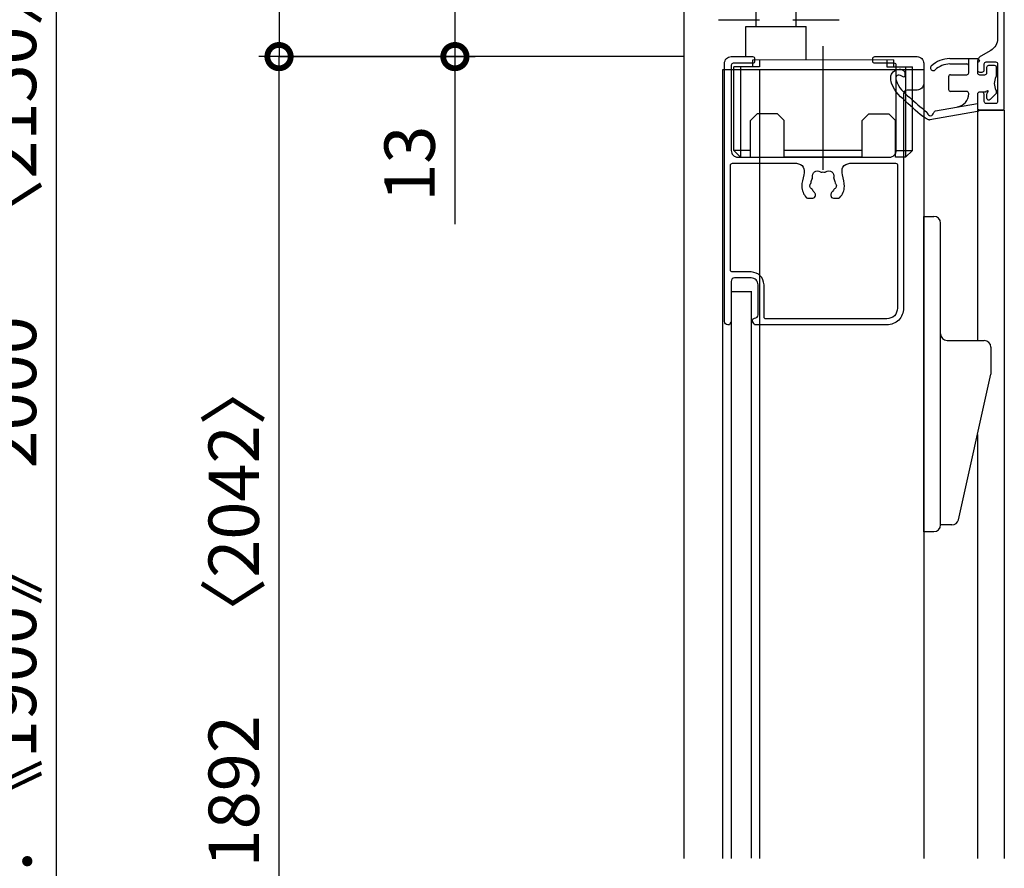
# Model space of a CAD drawing. Extents: x -424 to 186, y -4 to 301.
# Drawn here: x -359 to -310, y 153 to 196 of the extents above; entities that cross this region are included whole.
import ezdxf

# ---------------------------------------------------------------- set-up
doc = ezdxf.new("R2010")
doc.units = 0
doc.layers.get('0').update_dxf_attribs({"linetype": 'CONTINUOUS'})
doc.layers.get('DEFPOINTS').update_dxf_attribs({"linetype": 'CONTINUOUS'})
doc.layers.add('TV', color=7, linetype='CONTINUOUS')
doc.styles.add('MX_DIMTXSTY_3', font='txt.shx', dxfattribs={"width": 1.2, "bigfont": 'extfont.shx'})
doc.styles.add('MX_NOTE_STANDARD', font='txt.shx', dxfattribs={"bigfont": 'extfont.shx'})
doc.dimstyles.new('MX_DIMSTYLE_TV', dxfattribs={"dimtxt": 2.5, "dimasz": 2.5, "dimexe": 1, "dimexo": 0, "dimgap": 1, "dimtad": 1, "dimlfac": 3, "dimdsep": 46, "dimtxsty": 'MX_NOTE_STANDARD', "dimblk1": 'OPEN30', "dimblk2": 'OPEN30', "dimsah": 1, "dimcen": 2.5, "dimadec": 0, "dimazin": 0, "dimtfac": 1, "dimtmove": 0, "dimatfit": 3, "dimldrblk": 'OPEN30', "dimfxl": 1, "dimtzin": 0, "dimarcsym": 0})

# ---------------------------------------------------------------- blocks, each defined once
blk = doc.blocks.new('_DOTSMALL')
at = {"color": 0, "linetype": 'ByBlock', "lineweight": -2, "const_width": 0.5}
blk.add_lwpolyline([(-0.0625, 0, 1), (0.0625, 0, 1)], format="xyb", close=True, dxfattribs=at)
blk = doc.blocks.new('*D18')
at = {"layer": 'DEFPOINTS', "color": 0}
for p in [(-356.744, 224.697), (-345.682, 193.697), (-345.682, 193.697)]:
    blk.add_point(p, dxfattribs=at)
at = {"layer": 'TV', "color": 0, "linetype": 'Continuous', "lineweight": -2}
for p, q in [((-356.744, 224.697), (-345.206, 224.697)), ((-345.682, 224.697), (-345.682, 193.697)), ((-345.682, 193.697), (-345.206, 193.697))]:
    blk.add_line(p, q, dxfattribs=at)
at = {"layer": 'TV', "color": 0, "lineweight": -2, "xscale": 2.32, "yscale": 2.32, "zscale": 2.32}
for p, rotation in [((-345.682, 224.697), 90), ((-345.682, 193.697), 270)]:
    blk.add_blockref('_DOTSMALL', p, dxfattribs=dict(at, rotation=rotation))
at = {"layer": 'TV', "color": 0, "linetype": 'Continuous', "insert": (-347.932, 209.197), "char_height": 2.5, "attachment_point": 5, "rotation": 90, "line_spacing_factor": 0.9, "style": 'MX_NOTE_STANDARD'}
blk.add_mtext('\\A1;93', dxfattribs=at)
blk = doc.blocks.new('_OPEN30')
at = {"color": 0, "linetype": 'ByBlock', "lineweight": -2}
for p, q in [((-1, 0.267949), (0, 0)), ((0, 0), (-1, -0.267949)), ((0, 0), (-1, 0))]:
    blk.add_line(p, q, dxfattribs=at)
blk = doc.blocks.new('*D22')
at = {"layer": 'DEFPOINTS', "color": 0}
for p in [(-345.682, 193.697), (-325.559, 193.697), (-321.326, 120.697)]:
    blk.add_point(p, dxfattribs=at)
at = {"layer": 'TV', "color": 0, "linetype": 'Continuous', "lineweight": -2}
for p, q in [((-325.559, 193.697), (-346.682, 193.697)), ((-345.682, 120.697), (-345.682, 193.697)), ((-321.326, 120.697), (-346.682, 120.697))]:
    blk.add_line(p, q, dxfattribs=at)
at = {"layer": 'TV', "color": 0, "lineweight": -2, "xscale": 2.32, "yscale": 2.32, "zscale": 2.32}
for p, rotation in [((-345.682, 193.697), 90), ((-345.682, 120.697), 270)]:
    blk.add_blockref('_DOTSMALL', p, dxfattribs=dict(at, rotation=rotation))
at = {"layer": 'TV', "color": 0, "linetype": 'Continuous', "insert": (-347.932, 157.197), "char_height": 2.5, "attachment_point": 5, "rotation": 90, "line_spacing_factor": 0.9, "style": 'MX_NOTE_STANDARD'}
blk.add_mtext('\\A1;《1792》\u30001892\u3000〈2042〉', dxfattribs=at)
blk = doc.blocks.new('*D23')
at = {"layer": 'DEFPOINTS', "color": 0}
for p in [(-334.293, 224.697), (-356.825, 115.697), (-356.744, 115.697)]:
    blk.add_point(p, dxfattribs=at)
at = {"layer": 'TV', "color": 0, "linetype": 'Continuous', "lineweight": -2}
for p, q in [((-334.293, 224.697), (-357.744, 224.697)), ((-356.744, 224.697), (-356.744, 115.697)), ((-356.825, 115.697), (-355.744, 115.697))]:
    blk.add_line(p, q, dxfattribs=at)
at = {"layer": 'TV', "color": 0, "lineweight": -2, "xscale": 2.32, "yscale": 2.32, "zscale": 2.32}
for p, rotation in [((-356.744, 224.697), 90), ((-356.744, 115.697), 270)]:
    blk.add_blockref('_DOTSMALL', p, dxfattribs=dict(at, rotation=rotation))
at = {"layer": 'TV', "color": 0, "linetype": 'Continuous', "insert": (-358.994, 170.197), "char_height": 2.5, "attachment_point": 5, "rotation": 90, "line_spacing_factor": 0.9, "style": 'MX_NOTE_STANDARD'}
blk.add_mtext('\\A1;ドア高：《1900》\u30002000\u3000〈2150〉', dxfattribs=at)
blk = doc.blocks.new('*D27')
at = {"layer": 'DEFPOINTS', "color": 0}
for p in [(-324.826, 198.03), (-345.682, 193.697), (-336.946, 193.697)]:
    blk.add_point(p, dxfattribs=at)
at = {"layer": 'TV', "color": 0, "linetype": 'Continuous', "lineweight": -2}
for p, q in [((-336.946, 196.017), (-336.946, 198.337)), ((-324.826, 198.03), (-337.946, 198.03)), ((-336.946, 198.03), (-336.946, 193.697)), ((-345.682, 193.697), (-335.946, 193.697)), ((-336.946, 193.697), (-336.946, 185.377))]:
    blk.add_line(p, q, dxfattribs=at)
at = {"layer": 'TV', "color": 0, "lineweight": -2, "xscale": 2.32, "yscale": 2.32, "zscale": 2.32}
for p, rotation in [((-336.946, 198.03), 90), ((-336.946, 193.697), 270)]:
    blk.add_blockref('_DOTSMALL', p, dxfattribs=dict(at, rotation=rotation))
at = {"layer": 'TV', "color": 0, "linetype": 'Continuous', "insert": (-339.196, 188.377), "char_height": 2.5, "attachment_point": 5, "rotation": 90, "line_spacing_factor": 0.9, "style": 'MX_DIMTXSTY_3'}
blk.add_mtext('\\A1;13', dxfattribs=at)

msp = doc.modelspace()

# ---------------------------------------------------------------- linework, layer by layer
at = {"layer": 'TV', "color": 7, "linetype": 'Continuous'}
for p, q in [((-325.559, 153.865), (-325.559, 220.698)), ((-321.993, 197.532), (-321.993, 195.198)), ((-319.993, 195.198), (-319.993, 197.532)), ((-323.86, 195.532), (-321.826, 195.532)), ((-322.493, 195.198), (-319.493, 195.198)), ((-322.493, 193.698), (-322.493, 195.198)), ((-320.16, 195.532), (-317.86, 195.532)), ((-319.493, 193.529), (-319.493, 195.198)), ((-318.659, 188.075), (-318.659, 194.223)), ((-321.826, 193.195), (-323.094, 193.195)), ((-323.093, 189.029), (-323.094, 193.195)), ((-322.76, 193.195), (-322.76, 188.696)), ((-315.159, 193.529), (-322.159, 193.528)), ((-322.159, 193.528), (-322.159, 193.195)), ((-321.826, 193.528), (-321.826, 193.195)), ((-315.493, 193.529), (-315.493, 193.196)), ((-315.493, 193.196), (-314.226, 193.196)), ((-315.159, 193.529), (-315.159, 193.196)), ((-314.559, 193.196), (-314.559, 188.696)), ((-314.226, 189.029), (-314.226, 193.196)), ((-312.362, 193.598), (-310.992, 193.598)), ((-312.362, 193.332), (-311.526, 193.332)), ((-311.426, 192.898), (-311.426, 193.598)), ((-323.659, 193.032), (-323.659, 153.865)), ((-313.659, 193.032), (-323.659, 193.032)), ((-321.826, 193.032), (-321.826, 153.865)), ((-313.659, 193.032), (-313.659, 153.865)), ((-312.426, 192.698), (-312.426, 192.065)), ((-312.326, 192.798), (-311.526, 192.798)), ((-311.526, 191.965), (-312.326, 191.965)), ((-311.426, 191.854), (-311.426, 191.865)), ((-322.259, 190.529), (-321.926, 190.862)), ((-320.926, 190.862), (-321.926, 190.862)), ((-320.926, 190.862), (-320.593, 190.529)), ((-316.392, 190.862), (-316.726, 190.529)), ((-316.392, 190.862), (-315.392, 190.862)), ((-315.059, 190.529), (-315.392, 190.862)), ((-310.992, 191.032), (-310.992, 179.594)), ((-309.659, 191.032), (-310.992, 191.032)), ((-309.659, 191.032), (-309.659, 153.865)), ((-322.259, 188.695), (-322.259, 190.529)), ((-320.593, 188.695), (-320.593, 190.529)), ((-316.726, 188.695), (-316.726, 190.529)), ((-315.059, 188.696), (-315.059, 190.529)), ((-322.259, 189.029), (-323.093, 189.029)), ((-322.759, 188.695), (-323.093, 189.028)), ((-316.726, 189.03), (-320.593, 189.029)), ((-315.059, 189.03), (-314.226, 189.03)), ((-314.559, 188.696), (-314.226, 189.029)), ((-322.759, 188.695), (-322.259, 188.695)), ((-316.726, 188.695), (-320.593, 188.695)), ((-314.559, 188.696), (-315.059, 188.696)), ((-313.659, 185.761), (-313.159, 185.761)), ((-313.659, 170.094), (-313.659, 185.761)), ((-312.826, 170.428), (-312.826, 185.428)), ((-323.226, 182.032), (-322.226, 182.032)), ((-323.226, 182.032), (-323.226, 153.865)), ((-322.226, 182.04), (-322.226, 153.874)), ((-312.492, 179.594), (-310.659, 179.594)), ((-310.326, 179.261), (-310.326, 177.928)), ((-311.934, 170.689), (-310.326, 177.928)), ((-310.992, 174.928), (-310.992, 153.865)), ((-312.26, 170.428), (-312.826, 170.428)), ((-313.159, 170.094), (-313.659, 170.094))]:
    msp.add_line(p, q, dxfattribs=at)
for points in [[(-309.659, 191.132), (-309.659, 207.365)], [(-309.992, 197.932), (-309.992, 194.586)], [(-323.226, 193.698), (-322.159, 193.698)], [(-316.092, 193.698), (-313.992, 193.698)], [(-310.326, 194.009), (-310.826, 193.72)], [(-323.559, 180.532), (-323.559, 193.365)], [(-323.226, 193.265), (-323.226, 189.032)], [(-322.159, 193.365), (-323.126, 193.365)], [(-322.059, 193.598), (-322.059, 193.465)], [(-316.192, 193.465), (-316.192, 193.598)], [(-315.126, 193.365), (-316.092, 193.365)], [(-315.026, 189.032), (-315.026, 193.265)], [(-313.659, 193.365), (-313.659, 192.365)], [(-310.992, 193.432), (-310.992, 193.032)], [(-310.992, 193.398), (-310.992, 192.898)], [(-310.659, 193.032), (-310.659, 193.332)], [(-310.559, 193.432), (-310.092, 193.432)], [(-310.426, 193.265), (-310.159, 193.265)], [(-309.992, 193.332), (-309.992, 191.465)], [(-310.892, 192.932), (-310.759, 192.932)], [(-310.892, 192.798), (-310.626, 192.798)], [(-310.526, 192.898), (-310.526, 193.165)], [(-310.059, 193.165), (-310.059, 192.744)], [(-314.659, 191.865), (-314.659, 181.198)], [(-313.992, 192.032), (-314.492, 192.032)], [(-310.992, 191.832), (-310.992, 191.132)], [(-310.992, 191.832), (-310.992, 191.098)], [(-310.759, 191.932), (-310.892, 191.932)], [(-310.609, 191.932), (-310.892, 191.932)], [(-310.659, 191.465), (-310.659, 191.832)], [(-310.526, 191.632), (-310.526, 191.848)], [(-310.059, 191.986), (-310.059, 191.857), (-310.355, 191.561)], [(-313.077, 191.004), (-310.992, 191.371)], [(-310.092, 191.365), (-310.559, 191.365)], [(-310.992, 190.965), (-313.355, 190.548)], [(-310.892, 191.032), (-309.759, 191.032)], [(-323.259, 183.098), (-323.259, 188.298)], [(-323.159, 188.398), (-319.982, 188.398)], [(-322.892, 188.698), (-315.359, 188.698)], [(-317.336, 188.398), (-315.059, 188.398)], [(-314.959, 188.298), (-314.959, 181.198)], [(-319.042, 186.798), (-319.042, 186.845)], [(-318.276, 186.845), (-318.276, 186.798)], [(-319.417, 186.665), (-319.176, 186.665)], [(-318.142, 186.665), (-317.901, 186.665)], [(-322.226, 182.998), (-323.159, 182.998)], [(-323.226, 182.532), (-323.226, 180.559)], [(-322.226, 182.698), (-323.059, 182.698)], [(-321.892, 180.865), (-321.892, 182.365)], [(-321.592, 180.765), (-321.592, 182.365)], [(-323.24, 180.508), (-323.297, 180.414)], [(-322.159, 180.559), (-322.159, 180.598)], [(-322.088, 180.414), (-322.145, 180.508)], [(-315.492, 180.665), (-321.492, 180.665)], [(-323.382, 180.365), (-323.392, 180.365)], [(-315.492, 180.365), (-322.002, 180.365)]]:
    msp.add_lwpolyline(points, dxfattribs=at)
for centre, radius, start, end in [((-313.192, 193.132), 0.133, 133.7617, 313.7617), ((-312.362, 192.265), 1.333, 90, 133.7617), ((-312.362, 192.265), 1.067, 90, 133.7617), ((-311.526, 193.232), 0.1, 0, 90), ((-312.326, 192.698), 0.1, 90, 180), ((-311.526, 192.898), 0.1, 270, 0), ((-312.326, 192.065), 0.1, 180, 270), ((-312.092, 191.854), 0.667, 280, 0), ((-311.526, 191.865), 0.1, 0, 90), ((-313.159, 185.428), 0.333, 0, 90), ((-312.492, 179.928), 0.333, 180, 270), ((-310.659, 179.261), 0.333, 0, 90), ((-312.26, 170.761), 0.333, 270, 347.4712), ((-313.159, 170.428), 0.333, 270, 0)]:
    msp.add_arc(centre, radius, start, end, dxfattribs=at)
for points, start_tangent, end_tangent in [([(-309.992, 194.586), (-310.082, 194.253), (-310.326, 194.009)], (-0.031641, -0.999499), (-0.849771, -0.527152)), ([(-323.559, 193.365), (-323.461, 193.601), (-323.226, 193.698)], (0.093426, 0.995626), (0.995626, 0.093426)), ([(-322.159, 193.698), (-322.088, 193.669), (-322.059, 193.598)], (0.995626, -0.093426), (0.093426, -0.995626)), ([(-316.192, 193.598), (-316.163, 193.669), (-316.092, 193.698)], (0.093426, 0.995626), (0.995626, 0.093426)), ([(-313.992, 193.698), (-313.757, 193.601), (-313.659, 193.365)], (0.995626, -0.093426), (0.093426, -0.995626)), ([(-310.826, 193.72), (-310.948, 193.598), (-310.992, 193.432)], (-0.849771, -0.527152), (-0.031641, -0.999499)), ([(-323.126, 193.365), (-323.196, 193.336), (-323.226, 193.265)], (-0.995626, -0.093426), (-0.093426, -0.995626)), ([(-322.059, 193.465), (-322.088, 193.394), (-322.159, 193.365)], (-0.093426, -0.995626), (-0.995626, -0.093426)), ([(-316.092, 193.365), (-316.163, 193.394), (-316.192, 193.465)], (-0.995626, 0.093426), (-0.093426, 0.995626)), ([(-315.026, 193.265), (-315.055, 193.336), (-315.126, 193.365)], (-0.093426, 0.995626), (-0.995626, 0.093426)), ([(-310.992, 193.598), (-310.892, 193.498), (-310.992, 193.398)], (0.894427, -0.447214), (-0.894427, -0.447214)), ([(-310.659, 193.332), (-310.63, 193.402), (-310.559, 193.432)], (0.093426, 0.995626), (0.995626, 0.093426)), ([(-310.526, 193.165), (-310.496, 193.236), (-310.426, 193.265)], (0.093426, 0.995626), (0.995626, 0.093426)), ([(-310.159, 193.265), (-310.088, 193.236), (-310.059, 193.165)], (0.995626, -0.093426), (0.093426, -0.995626)), ([(-310.092, 193.432), (-310.022, 193.402), (-309.992, 193.332)], (0.995626, -0.093426), (0.093426, -0.995626)), ([(-313.355, 190.548), (-313.391, 190.549), (-313.425, 190.562), (-314.444, 191.37), (-315.258, 192.383), (-315.182, 192.938), (-314.622, 192.953), (-314.635, 192.683), (-314.887, 192.782), (-315.037, 192.698), (-315.033, 192.526), (-314.359, 191.664), (-313.529, 190.95), (-313.503, 190.924), (-313.489, 190.89), (-313.314, 190.76), (-313.16, 190.913), (-313.134, 190.972), (-313.077, 191.004)], (-0.986748, -0.162259), (0.972819, 0.231565)), ([(-310.992, 193.032), (-310.963, 192.961), (-310.892, 192.932)], (0.093426, -0.995626), (0.995626, -0.093426)), ([(-310.992, 192.898), (-310.963, 192.828), (-310.892, 192.798)], (0.093426, -0.995626), (0.995626, -0.093426)), ([(-310.759, 192.932), (-310.688, 192.961), (-310.659, 193.032)], (0.995626, 0.093426), (0.093426, 0.995626)), ([(-310.626, 192.798), (-310.555, 192.828), (-310.526, 192.898)], (0.995626, 0.093426), (0.093426, 0.995626)), ([(-310.059, 192.744), (-310.062, 192.718), (-310.072, 192.694), (-310.159, 192.365), (-310.072, 192.036), (-310.062, 192.012), (-310.059, 191.986)], (-0.004167, -0.999991), (0.004167, -0.999991)), ([(-313.659, 192.365), (-313.757, 192.129), (-313.992, 192.032)], (-0.093426, -0.995626), (-0.995626, -0.093426)), ([(-314.492, 192.032), (-314.61, 191.983), (-314.659, 191.865)], (-0.995626, -0.093426), (-0.093426, -0.995626)), ([(-310.892, 191.932), (-310.963, 191.902), (-310.992, 191.832)], (-0.995626, -0.093426), (-0.093426, -0.995626)), ([(-310.892, 191.932), (-310.963, 191.902), (-310.992, 191.832)], (-0.995626, -0.093426), (-0.093426, -0.995626)), ([(-310.659, 191.832), (-310.688, 191.902), (-310.759, 191.932)], (-0.093426, 0.995626), (-0.995626, 0.093426)), ([(-310.526, 191.848), (-310.467, 191.991), (-310.609, 191.932)], (0.549009, 0.835816), (-0.835816, -0.549009)), ([(-310.559, 191.365), (-310.63, 191.394), (-310.659, 191.465)], (-0.995626, 0.093426), (-0.093426, 0.995626)), ([(-310.355, 191.561), (-310.464, 191.539), (-310.526, 191.632)], (-0.85992, -0.510429), (-0.247128, 0.968983)), ([(-309.992, 191.465), (-310.022, 191.394), (-310.092, 191.365)], (-0.093426, -0.995626), (-0.995626, -0.093426)), ([(-310.992, 191.132), (-310.963, 191.061), (-310.892, 191.032)], (0.093426, -0.995626), (0.995626, -0.093426)), ([(-310.992, 191.098), (-310.926, 191.032), (-310.992, 190.965)], (0.894427, -0.447214), (-0.894427, -0.447214)), ([(-309.759, 191.032), (-309.688, 191.061), (-309.659, 191.132)], (0.995626, 0.093426), (0.093426, 0.995626)), ([(-323.226, 189.032), (-323.128, 188.796), (-322.892, 188.698)], (0.093426, -0.995626), (0.995626, -0.093426)), ([(-315.359, 188.698), (-315.123, 188.796), (-315.026, 189.032)], (0.995626, 0.093426), (0.093426, 0.995626)), ([(-323.259, 188.298), (-323.23, 188.369), (-323.159, 188.398)], (0.093426, 0.995626), (0.995626, 0.093426)), ([(-319.982, 188.398), (-319.644, 188.212), (-319.621, 187.826), (-319.719, 187.246), (-319.495, 186.703), (-319.461, 186.675), (-319.417, 186.665)], (0.984913, -0.173049), (0.999784, -0.020794)), ([(-317.901, 186.665), (-317.858, 186.675), (-317.823, 186.703), (-317.599, 187.246), (-317.697, 187.826), (-317.675, 188.212), (-317.336, 188.398)], (0.999784, 0.020794), (0.984913, 0.173049)), ([(-315.059, 188.398), (-314.988, 188.369), (-314.959, 188.298)], (0.995626, -0.093426), (0.093426, -0.995626)), ([(-319.042, 186.845), (-319.053, 186.896), (-319.082, 186.939), (-319.146, 187.015), (-319.197, 187.1), (-319.21, 187.117), (-319.227, 187.129), (-319.316, 187.249), (-319.273, 187.392), (-319.261, 187.41), (-319.255, 187.43), (-319.232, 187.542), (-319.189, 187.647), (-319.181, 187.672), (-319.184, 187.699), (-319.089, 187.979), (-318.793, 187.972), (-318.769, 187.961), (-318.743, 187.959), (-318.659, 187.965), (-318.575, 187.959), (-318.549, 187.961), (-318.525, 187.972), (-318.229, 187.979), (-318.134, 187.699), (-318.137, 187.672), (-318.129, 187.647), (-318.086, 187.542), (-318.063, 187.43), (-318.057, 187.41), (-318.045, 187.392), (-318.003, 187.249), (-318.091, 187.129), (-318.109, 187.117), (-318.121, 187.1), (-318.172, 187.015), (-318.236, 186.939), (-318.265, 186.896), (-318.276, 186.845)], (-0.014255, 0.999898), (-0.014255, -0.999898)), ([(-319.176, 186.665), (-319.081, 186.704), (-319.042, 186.798)], (0.995626, 0.093426), (0.093426, 0.995626)), ([(-318.276, 186.798), (-318.237, 186.704), (-318.142, 186.665)], (0.093426, -0.995626), (0.995626, -0.093426)), ([(-323.159, 182.998), (-323.23, 183.028), (-323.259, 183.098)], (-0.995626, 0.093426), (-0.093426, 0.995626)), ([(-321.592, 182.365), (-321.778, 182.813), (-322.226, 182.998)], (-0.093426, 0.995626), (-0.995626, 0.093426)), ([(-323.059, 182.698), (-323.177, 182.649), (-323.226, 182.532)], (-0.995626, -0.093426), (-0.093426, -0.995626)), ([(-321.892, 182.365), (-321.99, 182.601), (-322.226, 182.698)], (-0.093426, 0.995626), (-0.995626, 0.093426)), ([(-314.659, 181.198), (-314.903, 180.609), (-315.492, 180.365)], (-0.093426, -0.995626), (-0.995626, -0.093426)), ([(-314.959, 181.198), (-315.115, 180.821), (-315.492, 180.665)], (-0.093426, -0.995626), (-0.995626, -0.093426)), ([(-323.392, 180.365), (-323.51, 180.414), (-323.559, 180.532)], (-0.995626, 0.093426), (-0.093426, 0.995626)), ([(-323.226, 180.559), (-323.229, 180.533), (-323.24, 180.508)], (-0.00476, -0.999989), (-0.510409, -0.859932)), ([(-322.159, 180.598), (-322.13, 180.669), (-322.059, 180.698), (-321.941, 180.747), (-321.892, 180.865)], (0.093426, 0.995626), (0.093426, 0.995626)), ([(-322.145, 180.508), (-322.155, 180.533), (-322.159, 180.559)], (-0.510409, 0.859932), (-0.00476, 0.999989)), ([(-321.492, 180.665), (-321.563, 180.694), (-321.592, 180.765)], (-0.995626, 0.093426), (-0.093426, 0.995626)), ([(-323.297, 180.414), (-323.333, 180.378), (-323.382, 180.365)], (-0.540202, -0.841535), (-0.999542, -0.030253)), ([(-322.002, 180.365), (-322.052, 180.378), (-322.088, 180.414)], (-0.999542, 0.030253), (-0.540202, 0.841535))]:
    msp.add_spline(points, degree=3, dxfattribs=dict(at, start_tangent=start_tangent, end_tangent=end_tangent))

# ---------------------------------------------------------------- dimensions: what is measured, and where the dimension line sits
for base, p1, p2, text, override, picture, middle in [((-356.744, 115.697), (-334.293, 224.697), (-356.825, 115.697), '\\A1;ドア高：《1900》\u30002000\u3000〈2150〉', {"dimasz": 2.32, "dimdec": 0, "dimlfac": 0.333333, "dimzin": 0, "dimblk1": 'DOTSMALL', "dimblk2": 'DOTSMALL'}, '*D23', (-356.744, 170.197)), ((-345.682, 193.697), (-356.744, 224.697), (-345.682, 193.697), '\\A1;<>', {"dimasz": 2.32, "dimexe": 0.47619, "dimdec": 0, "dimblk1": 'DOTSMALL', "dimblk2": 'DOTSMALL', "dimtzin": 8}, '*D18', (-345.682, 209.197)), ((-336.946, 193.697), (-324.826, 198.03), (-345.682, 193.697), '\\A1;<>', {"dimasz": 2.32, "dimdec": 0, "dimtxsty": 'MX_DIMTXSTY_3', "dimblk1": 'DOTSMALL', "dimblk2": 'DOTSMALL', "dimtzin": 8}, '*D27', (-336.946, 188.377)), ((-345.682, 193.697), (-321.326, 120.697), (-325.559, 193.697), '\\A1;《1792》\u30001892\u3000〈2042〉', {"dimasz": 2.32, "dimdec": 0, "dimlfac": 0.333333, "dimzin": 0, "dimblk1": 'DOTSMALL', "dimblk2": 'DOTSMALL'}, '*D22', (-345.682, 157.197))]:
    dim = msp.add_linear_dim(base=base, p1=p1, p2=p2, angle=90, text=text, dimstyle='MX_DIMSTYLE_TV', override=override, dxfattribs=at)
    dim.commit()
    dim.dimension.update_dxf_attribs({"geometry": picture, "text_midpoint": middle, "dimtype": 160})

doc.saveas('drawing.dxf')
